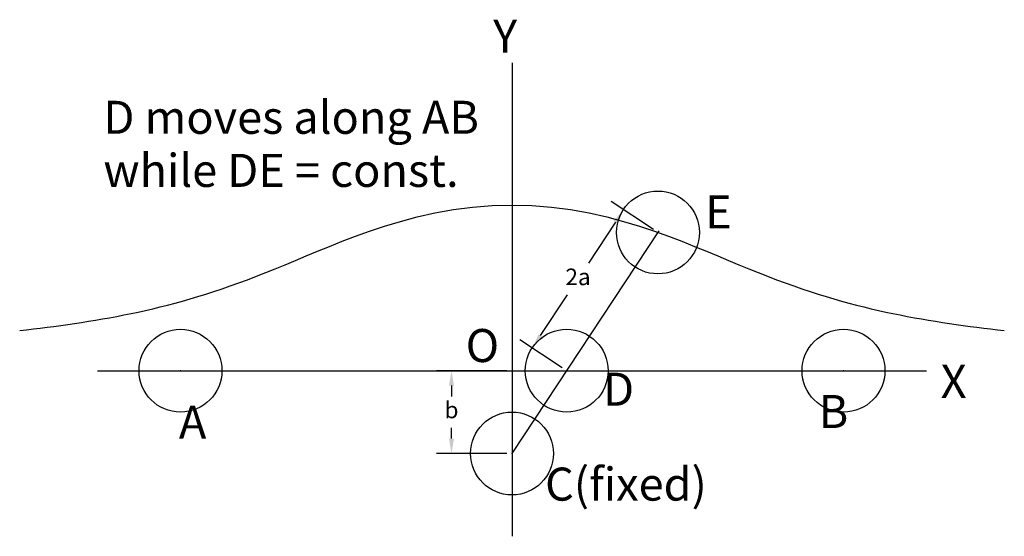
# Model space of a CAD drawing. Units: inches. Extents: x -5.9 to 5.9, y -2 to 4.2.
import ezdxf

# ---------------------------------------------------------------- set-up
doc = ezdxf.new("R2010")
doc.units = ezdxf.units.IN
doc.header["$MEASUREMENT"] = 0
doc.header["$PDMODE"] = 32
doc.styles.add('arial', font='ARIAL.TTF')

msp = doc.modelspace()

# ---------------------------------------------------------------- linework, layer by layer
at = {"color": 8}
for p, q in [((0, 3.718), (0, -2)), ((-5, 0), (5, 0))]:
    msp.add_line(p, q, dxfattribs=at)
for p, q in [((1.708, 1.704), (1.197, 2.041)), ((1.248, 1.792), (0.922, 1.297)), ((0.345, 0.423), (0.671, 0.917)), ((0.607, 0.034), (0.096, 0.372)), ((-0.062, 0), (-0.91, 0)), ((-0.73, -0.18), (-0.73, -0.31)), ((-0.73, -0.82), (-0.73, -0.69)), ((-0.062, -1), (-0.91, -1))]:
    msp.add_line(p, q)
at = {"color": 2}
for p, q in [((-1.143, 1.857), (-0.93, 1.905)), ((-0.93, 1.905), (-0.707, 1.945)), ((-0.707, 1.945), (-0.476, 1.975)), ((-0.476, 1.975), (-0.239, 1.994)), ((-0.239, 1.994), (0, 2)), ((0, 2), (0.239, 1.994)), ((0.239, 1.994), (0.476, 1.975)), ((0.476, 1.975), (0.707, 1.945)), ((0.707, 1.945), (0.93, 1.905)), ((0.93, 1.905), (1.143, 1.857)), ((-1.537, 1.745), (-1.345, 1.803)), ((-1.345, 1.803), (-1.143, 1.857)), ((1.143, 1.857), (1.345, 1.803)), ((1.345, 1.803), (1.537, 1.745)), ((-1.889, 1.623), (-1.718, 1.685)), ((-1.718, 1.685), (-1.537, 1.745)), ((1.537, 1.745), (1.718, 1.685)), ((1.718, 1.685), (1.889, 1.623)), ((-2.201, 1.501), (-2.049, 1.562)), ((-2.049, 1.562), (-1.889, 1.623)), ((1.889, 1.623), (2.049, 1.562)), ((2.049, 1.562), (2.201, 1.501)), ((-2.482, 1.386), (-2.345, 1.443)), ((-2.345, 1.443), (-2.201, 1.501)), ((2.201, 1.501), (2.345, 1.443)), ((2.345, 1.443), (2.482, 1.386)), ((-2.736, 1.28), (-2.612, 1.332)), ((-2.612, 1.332), (-2.482, 1.386)), ((2.482, 1.386), (2.612, 1.332)), ((2.612, 1.332), (2.736, 1.28)), ((-2.971, 1.185), (-2.856, 1.231)), ((-2.856, 1.231), (-2.736, 1.28)), ((2.736, 1.28), (2.856, 1.231)), ((2.856, 1.231), (2.971, 1.185)), ((-3.296, 1.06), (-3.191, 1.099)), ((-3.191, 1.099), (-3.083, 1.141)), ((-3.083, 1.141), (-2.971, 1.185)), ((2.971, 1.185), (3.083, 1.141)), ((3.083, 1.141), (3.191, 1.099)), ((3.191, 1.099), (3.296, 1.06)), ((-3.694, 0.924), (-3.597, 0.955)), ((-3.597, 0.955), (-3.499, 0.988)), ((-3.499, 0.988), (-3.399, 1.023)), ((-3.399, 1.023), (-3.296, 1.06)), ((3.296, 1.06), (3.399, 1.023)), ((3.399, 1.023), (3.499, 0.988)), ((3.499, 0.988), (3.597, 0.955)), ((3.597, 0.955), (3.694, 0.924)), ((-4.066, 0.815), (-3.975, 0.84)), ((-3.975, 0.84), (-3.883, 0.867)), ((-3.883, 0.867), (-3.789, 0.894)), ((-3.789, 0.894), (-3.694, 0.924)), ((3.694, 0.924), (3.789, 0.894)), ((3.789, 0.894), (3.883, 0.867)), ((3.883, 0.867), (3.975, 0.84)), ((3.975, 0.84), (4.066, 0.815)), ((-4.51, 0.708), (-4.423, 0.728)), ((-4.423, 0.728), (-4.335, 0.748)), ((-4.335, 0.748), (-4.246, 0.769)), ((-4.246, 0.769), (-4.157, 0.792)), ((-4.157, 0.792), (-4.066, 0.815)), ((4.066, 0.815), (4.157, 0.792)), ((4.157, 0.792), (4.246, 0.769)), ((4.246, 0.769), (4.335, 0.748)), ((4.335, 0.748), (4.423, 0.728)), ((4.423, 0.728), (4.51, 0.708)), ((-5.193, 0.583), (-5.109, 0.597)), ((-5.109, 0.597), (-5.025, 0.61)), ((-5.025, 0.61), (-4.94, 0.625)), ((-4.94, 0.625), (-4.855, 0.64)), ((-4.855, 0.64), (-4.769, 0.656)), ((-4.769, 0.656), (-4.683, 0.673)), ((-4.683, 0.673), (-4.597, 0.69)), ((-4.597, 0.69), (-4.51, 0.708)), ((4.51, 0.708), (4.597, 0.69)), ((4.597, 0.69), (4.683, 0.673)), ((4.683, 0.673), (4.769, 0.656)), ((4.769, 0.656), (4.855, 0.64)), ((4.855, 0.64), (4.94, 0.625)), ((4.94, 0.625), (5.025, 0.61)), ((5.025, 0.61), (5.109, 0.597)), ((5.109, 0.597), (5.193, 0.583)), ((-5.94, 0.485), (-5.858, 0.494)), ((-5.858, 0.494), (-5.775, 0.504)), ((-5.775, 0.504), (-5.693, 0.514)), ((-5.693, 0.514), (-5.61, 0.524)), ((-5.61, 0.524), (-5.527, 0.535)), ((-5.527, 0.535), (-5.444, 0.547)), ((-5.444, 0.547), (-5.36, 0.558)), ((-5.36, 0.558), (-5.277, 0.571)), ((-5.277, 0.571), (-5.193, 0.583)), ((5.193, 0.583), (5.277, 0.571)), ((5.277, 0.571), (5.36, 0.558)), ((5.36, 0.558), (5.444, 0.547)), ((5.444, 0.547), (5.527, 0.535)), ((5.527, 0.535), (5.61, 0.524)), ((5.61, 0.524), (5.693, 0.514)), ((5.693, 0.514), (5.775, 0.504)), ((5.775, 0.504), (5.858, 0.494)), ((5.858, 0.494), (5.94, 0.485))]:
    msp.add_line(p, q, dxfattribs=at)
at = {"color": 3}
msp.add_line((0, -1), (1.774, 1.689), dxfattribs=at)
at = {"color": 1}
for p in [(1.761, 1.669), (0.66, 0)]:
    msp.add_point(p, dxfattribs=at)
for p in [(-4, 0), (4, 0), (0, -1)]:
    msp.add_point(p)
for points in [[(1.223, 1.808), (1.273, 1.775), (1.347, 1.942)], [(0.32, 0.439), (0.37, 0.406), (0.246, 0.273)], [(-0.76, -0.18), (-0.7, -0.18), (-0.73, 0)], [(-0.76, -0.82), (-0.7, -0.82), (-0.73, -1)]]:
    msp.add_solid(points)

# ---------------------------------------------------------------- texts
at = {"style": 'arial'}
for s, height, p in [('Y', 0.399, (-0.227, 3.839)), ('D moves along AB', 0.39892, (-4.93, 2.86)), ('while DE = const.', 0.39892, (-4.93, 2.219)), ('E', 0.399, (2.331, 1.718)), ('O', 0.399, (-0.559, 0.104)), ('X', 0.399, (5.173, -0.328)), ('D', 0.399, (1.099, -0.423)), ('B', 0.399, (3.7, -0.692)), ('A', 0.399, (-4.019, -0.82)), ('C(fixed)', 0.3989, (0.399, -1.569))]:
    msp.add_text(s, height=height, dxfattribs=at).set_placement(p)
at = {"char_height": 0.2, "attachment_point": 5, "style": 'arial'}
for s, insert in [('2a', (0.797, 1.107)), ('b', (-0.73, -0.5))]:
    msp.add_mtext(s, dxfattribs=dict(at, insert=insert))

doc.saveas('drawing.dxf')
